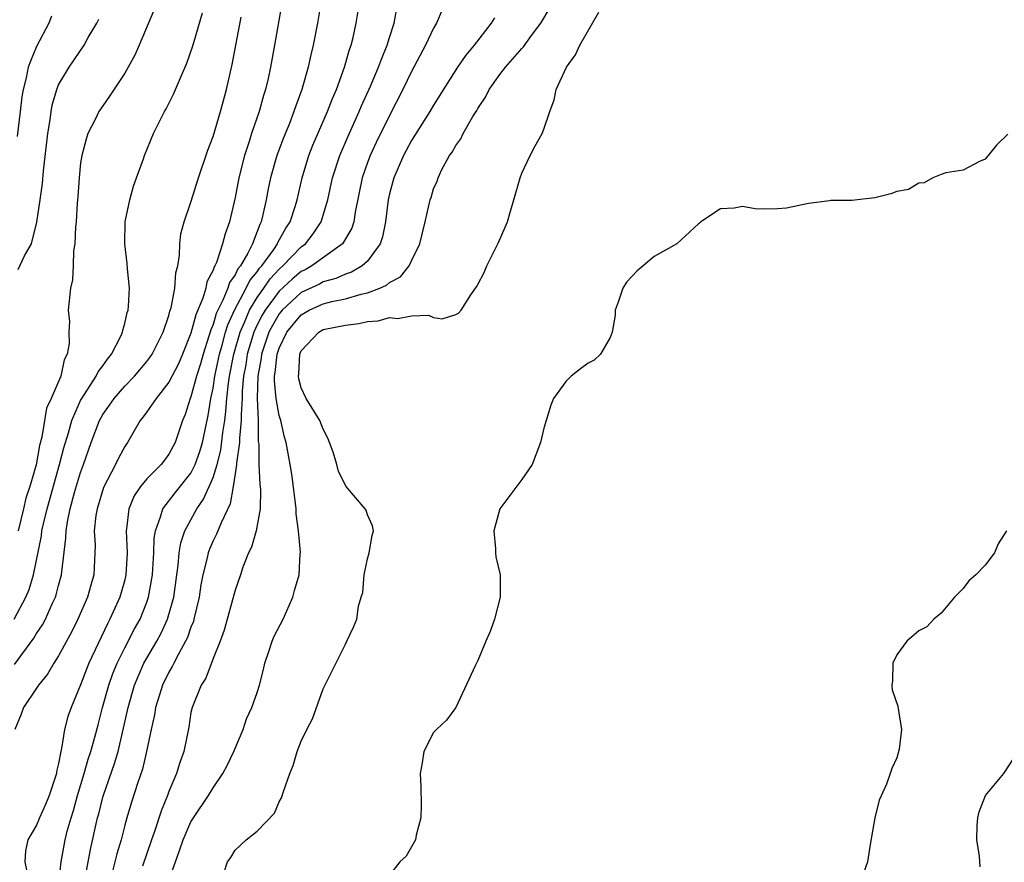
# Model space of a CAD drawing. Units: inches. Extents: x 2616000 to 2619000, y 1497000 to 1500000.
# Drawn here: x 2616849 to 2616939, y 1497773 to 1497849 of the extents above; entities that cross this region are included whole.
import ezdxf

# ---------------------------------------------------------------- set-up
doc = ezdxf.new("R2010")
doc.units = ezdxf.units.IN
doc.header["$MEASUREMENT"] = 0
doc.layers.add('LD26161497_2ft', color=148, linetype='Continuous')

msp = doc.modelspace()

# ---------------------------------------------------------------- linework, layer by layer
at = {"layer": 'LD26161497_2ft'}
for points, elevation in [([(2616873.227, 1497850.773), (2616872.571, 1497847), (2616872.201, 1497845), (2616871.99, 1497843.99), (2616871.756, 1497843), (2616871.568, 1497842.432), (2616871.191, 1497841), (2616870.504, 1497839), (2616870.283, 1497838.283), (2616869.844, 1497837), (2616869.338, 1497835), (2616869, 1497833.208), (2616868.49, 1497831), (2616868.088, 1497829.913), (2616867.867, 1497829), (2616867.304, 1497827.304), (2616867.158, 1497827), (2616867.092, 1497826.909), (2616867, 1497826.613), (2616866.438, 1497825.562), (2616866.342, 1497825), (2616866.081, 1497824.081), (2616865.433, 1497822.567), (2616865, 1497820.898), (2616864.231, 1497819), (2616863.858, 1497818.142), (2616863, 1497816.468), (2616861.84, 1497815), (2616861, 1497813.77), (2616860.676, 1497813.324), (2616860.396, 1497813), (2616859.237, 1497811), (2616859, 1497810.652), (2616858.425, 1497809.576), (2616858.156, 1497809), (2616857.074, 1497806.925), (2616856.483, 1497805), (2616856.378, 1497804.378), (2616856.238, 1497803), (2616856.302, 1497801.698), (2616856.283, 1497801), (2616856.187, 1497799), (2616855.915, 1497798.085), (2616855.628, 1497797), (2616854.755, 1497795), (2616854.183, 1497793.817), (2616853, 1497791.656), (2616852.576, 1497791), (2616851.998, 1497790.002), (2616851.165, 1497789), (2616851, 1497788.738), (2616849.806, 1497787), (2616849.615, 1497786.385), (2616849.04, 1497785)], 7950), ([(2616876.809, 1497851), (2616876.471, 1497849), (2616876.093, 1497847), (2616875.869, 1497846.131), (2616875.635, 1497845), (2616875.059, 1497843), (2616874.494, 1497841.506), (2616874.339, 1497841), (2616873.923, 1497839.923), (2616873.388, 1497838.611), (2616872.789, 1497837), (2616872.219, 1497835), (2616872.007, 1497833.993), (2616871.823, 1497833), (2616871.498, 1497831.498), (2616871.364, 1497831), (2616871.231, 1497830.769), (2616871, 1497830.113), (2616870.566, 1497829), (2616870.162, 1497828.162), (2616869.479, 1497827), (2616869.262, 1497826.738), (2616869, 1497826.188), (2616868.497, 1497825.503), (2616868.341, 1497825), (2616867.893, 1497823.894), (2616867.434, 1497823), (2616867.299, 1497822.701), (2616867, 1497821.693), (2616866.792, 1497821.209), (2616866.629, 1497820.629), (2616866.105, 1497819), (2616865.87, 1497818.13), (2616865.517, 1497817), (2616865, 1497815.134), (2616864.939, 1497815), (2616864.471, 1497813.528), (2616864.228, 1497813), (2616863.568, 1497811), (2616863, 1497809.931), (2616862.592, 1497809.408), (2616862.304, 1497809), (2616861, 1497807.7), (2616860.422, 1497807), (2616859.839, 1497806.161), (2616859.363, 1497805), (2616859.169, 1497803.169), (2616859.133, 1497803), (2616859.21, 1497801), (2616859.109, 1497799), (2616859, 1497798.557), (2616858.557, 1497797), (2616857.657, 1497795), (2616857.423, 1497794.577), (2616855.756, 1497791), (2616855.535, 1497790.465), (2616855, 1497789.038), (2616854.127, 1497787), (2616853.839, 1497786.161), (2616853.527, 1497785), (2616853.265, 1497783.265), (2616853.194, 1497783), (2616853, 1497781.923), (2616852.824, 1497781.175), (2616852.811, 1497781), (2616852.728, 1497780.728), (2616852.144, 1497779), (2616851.808, 1497778.192), (2616851.263, 1497777), (2616851, 1497776.325), (2616850.207, 1497775), (2616849.996, 1497774.004), (2616849.948, 1497773), (2616850.128, 1497772.128)], 7952), ([(2616853.024, 1497771.024), (2616853.237, 1497773), (2616853.593, 1497775), (2616853.791, 1497775.791), (2616854.131, 1497777), (2616854.345, 1497777.655), (2616854.72, 1497779), (2616855.334, 1497781), (2616855.692, 1497782.308), (2616855.933, 1497783), (2616856.297, 1497784.297), (2616856.575, 1497785.425), (2616856.995, 1497787), (2616857.55, 1497789), (2616857.927, 1497790.073), (2616858.314, 1497791), (2616859, 1497792.382), (2616859.888, 1497794.111), (2616860.381, 1497795), (2616861, 1497796.536), (2616861.163, 1497797), (2616861.515, 1497799), (2616861.558, 1497799.558), (2616861.631, 1497801), (2616861.661, 1497802.339), (2616861.772, 1497803), (2616862.25, 1497804.251), (2616862.437, 1497805), (2616863.562, 1497806.438), (2616865, 1497808.232), (2616865.394, 1497809), (2616865.814, 1497810.186), (2616866.056, 1497811), (2616866.556, 1497813.444), (2616866.798, 1497815), (2616867, 1497815.936), (2616867.165, 1497817), (2616867.586, 1497819), (2616867.827, 1497819.827), (2616868.136, 1497821), (2616868.334, 1497821.666), (2616868.934, 1497823), (2616870.014, 1497825), (2616870.332, 1497825.668), (2616871, 1497826.473), (2616871.215, 1497826.785), (2616871.416, 1497827), (2616872.503, 1497828.503), (2616872.835, 1497829), (2616872.878, 1497829.122), (2616873.59, 1497830.41), (2616873.994, 1497831), (2616874.469, 1497832.469), (2616874.624, 1497833), (2616875.077, 1497835), (2616875.693, 1497837), (2616876.057, 1497837.943), (2616877.367, 1497841), (2616877.818, 1497842.182), (2616878.181, 1497843), (2616878.925, 1497845), (2616879.383, 1497846.617), (2616879.523, 1497847), (2616879.701, 1497847.701), (2616879.986, 1497849), (2616880.322, 1497851)], 7954), ([(2616848.973, 1497795), (2616850.041, 1497797), (2616850.321, 1497797.679), (2616850.732, 1497799), (2616851.448, 1497802.552), (2616851.494, 1497803), (2616851.623, 1497803.623), (2616851.955, 1497805), (2616853.092, 1497809), (2616853.481, 1497810.519), (2616853.891, 1497811.891), (2616854.194, 1497813), (2616855, 1497814.815), (2616855.098, 1497815), (2616856.411, 1497817), (2616856.585, 1497817.415), (2616857, 1497817.948), (2616857.433, 1497818.566), (2616857.809, 1497819), (2616858.637, 1497820.637), (2616858.792, 1497821), (2616858.82, 1497821.18), (2616859, 1497821.799), (2616859.225, 1497822.775), (2616859.303, 1497823), (2616859.345, 1497823.345), (2616859.44, 1497825), (2616859.262, 1497826.738), (2616859.226, 1497827.226), (2616858.998, 1497829), (2616859.049, 1497831), (2616859.452, 1497833), (2616859.78, 1497834.22), (2616860.078, 1497835), (2616860.699, 1497836.699), (2616860.796, 1497837), (2616861.61, 1497839), (2616862.601, 1497841), (2616862.754, 1497841.246), (2616863.429, 1497842.571), (2616864.052, 1497844.052), (2616864.635, 1497845.365), (2616865.151, 1497846.849), (2616865.258, 1497847.258), (2616866.052, 1497849.948)], 7946), ([(2616861.698, 1497850.302), (2616860.313, 1497847), (2616859.909, 1497846.091), (2616859.318, 1497845), (2616859, 1497844.471), (2616857.624, 1497842.376), (2616857, 1497841.52), (2616856.647, 1497841), (2616856.332, 1497840.332), (2616855.666, 1497839), (2616855.502, 1497838.498), (2616855.101, 1497837), (2616855, 1497836.332), (2616854.855, 1497835), (2616854.741, 1497833.259), (2616854.683, 1497832.683), (2616854.598, 1497831), (2616854.537, 1497830.537), (2616854.486, 1497829), (2616854.362, 1497828.362), (2616854.334, 1497827), (2616854.268, 1497825.732), (2616854.067, 1497825), (2616853.871, 1497823), (2616853.978, 1497821.978), (2616853.925, 1497821), (2616853.972, 1497819.972), (2616853.792, 1497819), (2616853.495, 1497818.505), (2616853.205, 1497817), (2616852.326, 1497815), (2616851.89, 1497814.109), (2616851.487, 1497811.486), (2616851.276, 1497810.724), (2616850.966, 1497808.966), (2616850.395, 1497807), (2616850.044, 1497805.956), (2616849.83, 1497805), (2616849.338, 1497803)], 7944), ([(2616855.38, 1497771.38), (2616855.893, 1497774.107), (2616856.533, 1497777), (2616856.636, 1497777.364), (2616857, 1497778.862), (2616857.058, 1497779.058), (2616858.078, 1497781.922), (2616858.393, 1497783), (2616858.898, 1497785.102), (2616859.309, 1497787), (2616859.877, 1497789), (2616860.2, 1497789.799), (2616860.743, 1497791), (2616861, 1497791.465), (2616861.899, 1497793), (2616862.285, 1497793.715), (2616862.885, 1497795), (2616863.449, 1497797), (2616863.713, 1497799), (2616863.845, 1497799.845), (2616863.941, 1497801), (2616864.082, 1497801.918), (2616864.454, 1497803), (2616865.529, 1497805), (2616866.143, 1497805.857), (2616867, 1497807.844), (2616867.364, 1497809), (2616867.707, 1497810.293), (2616867.904, 1497811.904), (2616868.071, 1497813), (2616868.175, 1497813.825), (2616868.25, 1497815), (2616868.39, 1497816.39), (2616868.485, 1497817), (2616868.876, 1497819), (2616869.447, 1497821), (2616869.821, 1497821.82), (2616870.302, 1497823), (2616871, 1497824.154), (2616871.608, 1497825), (2616872.174, 1497825.826), (2616873, 1497826.704), (2616873.341, 1497827), (2616875, 1497828.722), (2616875.37, 1497829), (2616876.094, 1497829.906), (2616876.82, 1497831), (2616877.422, 1497833), (2616877.845, 1497835), (2616878.488, 1497837), (2616879.238, 1497838.762), (2616880.257, 1497841), (2616880.474, 1497841.525), (2616881.286, 1497843.286), (2616882.016, 1497845), (2616882.263, 1497845.737), (2616882.784, 1497847), (2616883, 1497847.714), (2616883.423, 1497849), (2616883.679, 1497850.321)], 7956), ([(2616887.788, 1497850.212), (2616887.274, 1497849), (2616887, 1497848.552), (2616886.26, 1497847), (2616885, 1497844.631), (2616884.221, 1497843), (2616883, 1497840.648), (2616881.8, 1497838.2), (2616881.235, 1497837), (2616881, 1497836.373), (2616880.523, 1497835), (2616879.887, 1497831.887), (2616879.754, 1497831), (2616879.58, 1497830.42), (2616878.754, 1497829), (2616875.972, 1497827), (2616875.351, 1497826.649), (2616875, 1497826.485), (2616874.188, 1497825.812), (2616873, 1497824.723), (2616871.72, 1497823), (2616871.454, 1497822.546), (2616871, 1497821.656), (2616870.701, 1497821), (2616870.108, 1497819), (2616869.967, 1497818.033), (2616869.774, 1497817), (2616869.651, 1497815.651), (2616869.64, 1497815), (2616869.549, 1497813.548), (2616869.566, 1497813), (2616869.389, 1497811.389), (2616869.389, 1497811), (2616869.115, 1497809.115), (2616869.116, 1497809), (2616869, 1497808.156), (2616868.828, 1497807), (2616868.566, 1497805.434), (2616867.731, 1497803.731), (2616867.319, 1497802.681), (2616867, 1497802.08), (2616866.67, 1497801.33), (2616866.555, 1497801), (2616866.444, 1497800.444), (2616866.07, 1497799), (2616865.905, 1497798.095), (2616865.742, 1497797), (2616865.272, 1497795), (2616865.218, 1497794.782), (2616865, 1497794.276), (2616864.68, 1497793.32), (2616864.519, 1497793), (2616863.888, 1497791.888), (2616863.444, 1497791), (2616863.307, 1497790.693), (2616863, 1497790.193), (2616862.418, 1497789), (2616862.142, 1497788.142), (2616861.794, 1497787), (2616861.686, 1497786.315), (2616861.393, 1497785), (2616860.978, 1497783), (2616860.605, 1497781.395), (2616860.178, 1497780.178), (2616859.602, 1497778.398), (2616859.183, 1497777), (2616859, 1497776.34), (2616858.667, 1497775), (2616858.284, 1497773.716), (2616858.113, 1497773), (2616857.791, 1497771.791)], 7958), ([(2616863, 1497771.347), (2616863.586, 1497773), (2616863.976, 1497774.024), (2616864.289, 1497775), (2616865, 1497776.629), (2616865.233, 1497777), (2616866.579, 1497779), (2616867, 1497779.705), (2616867.887, 1497781), (2616868.276, 1497781.724), (2616868.876, 1497783), (2616869.728, 1497785), (2616870.051, 1497785.948), (2616870.533, 1497787), (2616871, 1497788.348), (2616871.21, 1497789), (2616871.574, 1497790.426), (2616871.705, 1497791), (2616872.074, 1497792.074), (2616872.365, 1497793), (2616872.551, 1497793.448), (2616873.35, 1497795), (2616874.248, 1497797), (2616874.395, 1497797.605), (2616874.802, 1497799), (2616874.91, 1497800.91), (2616874.932, 1497801.068), (2616874.756, 1497803), (2616874.526, 1497804.526), (2616874.541, 1497805), (2616874.493, 1497805.506), (2616874.14, 1497808.14), (2616874, 1497809), (2616873.641, 1497811), (2616873.478, 1497811.478), (2616873.137, 1497813), (2616873, 1497813.45), (2616872.734, 1497815), (2616872.576, 1497816.576), (2616872.584, 1497817), (2616872.648, 1497817.352), (2616872.811, 1497819), (2616873, 1497819.562), (2616873.695, 1497821), (2616875, 1497822.583), (2616875.731, 1497823), (2616877, 1497823.576), (2616877.777, 1497823.776), (2616879, 1497824.014), (2616880.443, 1497824.443), (2616881, 1497824.556), (2616882.125, 1497825), (2616882.727, 1497825.273), (2616883, 1497825.507), (2616883.992, 1497826.008), (2616884.792, 1497827), (2616885, 1497827.458), (2616885.761, 1497829), (2616886.244, 1497831), (2616886.702, 1497833), (2616886.783, 1497833.217), (2616887, 1497833.984), (2616887.317, 1497834.683), (2616887.41, 1497835), (2616887.755, 1497835.755), (2616888.438, 1497837), (2616888.688, 1497837.312), (2616889, 1497837.908), (2616889.475, 1497838.525), (2616889.674, 1497839), (2616890.557, 1497840.557), (2616890.904, 1497841.095), (2616891, 1497841.271), (2616891.706, 1497842.294), (2616892.035, 1497843), (2616893, 1497844.356), (2616893.51, 1497845), (2616895, 1497846.712), (2616895.143, 1497846.856), (2616895.879, 1497847.879), (2616896.714, 1497849), (2616897.575, 1497850.425)], 7962), ([(2616867.977, 1497771.977), (2616868.3, 1497773), (2616868.616, 1497773.384), (2616869, 1497774.063), (2616869.997, 1497775), (2616871, 1497775.781), (2616872.588, 1497777.412), (2616873, 1497778.432), (2616873.201, 1497778.799), (2616873.377, 1497779.377), (2616873.962, 1497781), (2616874.277, 1497781.723), (2616874.623, 1497783), (2616875, 1497783.934), (2616875.496, 1497785), (2616876.028, 1497785.972), (2616877, 1497788.694), (2616877.329, 1497789.329), (2616879, 1497792.73), (2616879.145, 1497793), (2616879.742, 1497794.258), (2616880.049, 1497795), (2616880.18, 1497796.18), (2616880.445, 1497797), (2616880.595, 1497797.405), (2616880.713, 1497799), (2616881, 1497800.453), (2616881.163, 1497801), (2616881.431, 1497802.569), (2616881.549, 1497803), (2616881.451, 1497803.451), (2616881, 1497804.454), (2616880.88, 1497804.88), (2616880.808, 1497805), (2616879.049, 1497807.049), (2616879, 1497807.129), (2616878.376, 1497808.376), (2616878.212, 1497809), (2616877.886, 1497810.114), (2616877.574, 1497811), (2616877.403, 1497811.403), (2616877, 1497812.221), (2616876.679, 1497813), (2616875.46, 1497815), (2616875, 1497815.961), (2616874.768, 1497816.768), (2616874.736, 1497817), (2616874.773, 1497817.227), (2616874.863, 1497819), (2616875, 1497819.301), (2616876.591, 1497821), (2616877, 1497821.232), (2616879, 1497821.643), (2616880.212, 1497821.788), (2616881, 1497821.974), (2616881.97, 1497822.029), (2616883, 1497822.333), (2616883.758, 1497822.242), (2616885, 1497822.478), (2616886.528, 1497822.528), (2616887, 1497822.332), (2616887.786, 1497822.214), (2616889, 1497822.6), (2616889.267, 1497822.733), (2616889.491, 1497823), (2616890.378, 1497824.378), (2616890.901, 1497825.1), (2616891, 1497825.315), (2616891.58, 1497826.419), (2616891.816, 1497827), (2616892.877, 1497829.123), (2616893.705, 1497831), (2616893.963, 1497831.963), (2616894.286, 1497833), (2616894.836, 1497835), (2616895, 1497835.416), (2616895.756, 1497837), (2616896.184, 1497837.815), (2616896.842, 1497839), (2616897, 1497839.404), (2616897.531, 1497841), (2616897.941, 1497842.059), (2616898.098, 1497843), (2616899.036, 1497845), (2616899.865, 1497846.134), (2616900.267, 1497847), (2616901.989, 1497850.011)], 7964), ([(2616849, 1497790.877), (2616850.744, 1497793.256), (2616851, 1497793.689), (2616851.531, 1497794.469), (2616851.805, 1497795), (2616852.455, 1497796.455), (2616852.719, 1497797), (2616852.792, 1497797.208), (2616853, 1497798.048), (2616853.265, 1497799), (2616853.28, 1497799.28), (2616853.664, 1497802.336), (2616853.678, 1497803), (2616853.801, 1497803.801), (2616854.058, 1497805), (2616854.457, 1497806.457), (2616855, 1497808.274), (2616855.267, 1497809), (2616855.955, 1497811), (2616856.705, 1497813), (2616857, 1497813.543), (2616857.613, 1497814.387), (2616858.029, 1497815), (2616859, 1497816.092), (2616859.887, 1497817), (2616861, 1497818.334), (2616861.284, 1497818.715), (2616861.472, 1497819), (2616862.466, 1497821), (2616863, 1497822.524), (2616863.098, 1497822.902), (2616863.203, 1497823.203), (2616863.547, 1497825), (2616863.63, 1497826.371), (2616863.804, 1497827), (2616863.974, 1497827.974), (2616863.997, 1497829), (2616864.094, 1497829.905), (2616864.392, 1497831), (2616865, 1497832.788), (2616865.686, 1497835), (2616866.516, 1497837.484), (2616867, 1497838.735), (2616867.677, 1497841), (2616868.228, 1497843), (2616868.746, 1497845.254), (2616869.548, 1497849.548)], 7948), ([(2616852.354, 1497849.646), (2616852.102, 1497849), (2616851, 1497846.901), (2616850.444, 1497845.556), (2616850.256, 1497845), (2616850.053, 1497844.053), (2616849.786, 1497843), (2616849.679, 1497842.321), (2616849.511, 1497841), (2616849.255, 1497838.745)], 7940), ([(2616849.33, 1497826.67), (2616849.905, 1497827.905), (2616850.546, 1497829), (2616851.04, 1497830.96), (2616851.341, 1497833), (2616851.527, 1497834.473), (2616851.626, 1497835.626), (2616852.014, 1497839), (2616852.231, 1497840.23), (2616852.331, 1497841), (2616852.431, 1497841.568), (2616852.844, 1497843), (2616853, 1497843.4), (2616853.945, 1497845), (2616855.307, 1497847), (2616855.691, 1497847.691), (2616856.467, 1497849), (2616856.643, 1497849.357)], 7942), ([(2616892.515, 1497849.485), (2616892.212, 1497849), (2616890.675, 1497847), (2616889.909, 1497846.091), (2616889.175, 1497845), (2616887, 1497841.573), (2616886.666, 1497841), (2616885, 1497838.359), (2616884.262, 1497837), (2616883.388, 1497835), (2616883, 1497833.551), (2616882.876, 1497833), (2616882.623, 1497831), (2616882.367, 1497829.633), (2616882.153, 1497829), (2616881, 1497827.44), (2616880.52, 1497827), (2616879.56, 1497826.44), (2616879, 1497826.259), (2616878.137, 1497825.863), (2616877, 1497825.563), (2616876.64, 1497825.359), (2616875, 1497824.59), (2616873.276, 1497823), (2616873.15, 1497822.85), (2616873, 1497822.665), (2616872.385, 1497821.615), (2616872.072, 1497821), (2616871.388, 1497819), (2616871.353, 1497818.647), (2616871.053, 1497817), (2616871.014, 1497815.014), (2616871.102, 1497813), (2616871.104, 1497811.104), (2616871.139, 1497810.861), (2616871.144, 1497809), (2616871.24, 1497807.24), (2616871.296, 1497806.705), (2616871.288, 1497805), (2616870.925, 1497803), (2616870.49, 1497801.51), (2616870.22, 1497801), (2616869.701, 1497799.701), (2616869.486, 1497799), (2616869, 1497797.625), (2616868.009, 1497793.991), (2616867.635, 1497793), (2616867, 1497791.438), (2616866.349, 1497789.651), (2616865.918, 1497789), (2616865.101, 1497787), (2616865, 1497786.529), (2616864.794, 1497785.206), (2616864.355, 1497783), (2616863.986, 1497782.014), (2616863.687, 1497781), (2616863, 1497779.368), (2616862.869, 1497779), (2616862.32, 1497777.68), (2616861.663, 1497775.663), (2616861.423, 1497775), (2616860.609, 1497772.609)], 7960), ([(2616939.06, 1497838.94), (2616938.04, 1497837.96), (2616937, 1497836.669), (2616936.477, 1497836.477), (2616935, 1497835.677), (2616933.433, 1497835.433), (2616933, 1497835.287), (2616932.262, 1497835), (2616931.48, 1497834.52), (2616931, 1497834.517), (2616930.062, 1497833.938), (2616929, 1497833.745), (2616928.465, 1497833.535), (2616927, 1497833.184), (2616924.928, 1497832.928), (2616923, 1497832.918), (2616922.892, 1497832.892), (2616921, 1497832.67), (2616919, 1497832.243), (2616918.189, 1497832.189), (2616917, 1497832.158), (2616916.164, 1497832.164), (2616915, 1497832.393), (2616914.244, 1497832.244), (2616913, 1497832.177), (2616911.218, 1497831), (2616911.109, 1497830.892), (2616911, 1497830.812), (2616909.052, 1497829), (2616907, 1497827.865), (2616905.995, 1497827), (2616905.445, 1497826.555), (2616904.479, 1497825.521), (2616904.161, 1497825), (2616903.734, 1497823.734), (2616903.46, 1497823), (2616903.465, 1497822.535), (2616903.195, 1497821), (2616903, 1497820.521), (2616902.142, 1497819), (2616901.551, 1497818.448), (2616901, 1497818.179), (2616900.321, 1497817.679), (2616899.459, 1497817), (2616899, 1497816.533), (2616897.875, 1497815), (2616897.614, 1497814.386), (2616897.198, 1497813), (2616897, 1497812.292), (2616896.679, 1497811), (2616895.923, 1497809), (2616895, 1497807.637), (2616893.008, 1497805), (2616892.468, 1497803), (2616892.625, 1497801.375), (2616892.623, 1497801), (2616892.653, 1497800.653), (2616893.026, 1497799), (2616893.036, 1497797), (2616892.509, 1497795), (2616892.14, 1497793.86), (2616891.737, 1497793), (2616891, 1497791.237), (2616890.768, 1497790.768), (2616889.017, 1497786.983), (2616888.165, 1497785.835), (2616887.264, 1497785), (2616887, 1497784.733), (2616886.11, 1497783), (2616885.964, 1497781.964), (2616885.782, 1497781), (2616885.832, 1497779.832), (2616885.875, 1497778.125), (2616885.845, 1497777), (2616885.416, 1497775.416), (2616885.357, 1497775), (2616884.497, 1497773.503), (2616883.93, 1497773), (2616883, 1497771.783)], 7966), ([(2616938.929, 1497803), (2616938.168, 1497801.831), (2616937.856, 1497801), (2616937, 1497799.898), (2616936.164, 1497799), (2616935.528, 1497798.472), (2616935, 1497797.759), (2616934.208, 1497797), (2616933, 1497795.53), (2616932.359, 1497795), (2616931.7, 1497794.3), (2616931, 1497793.95), (2616929.905, 1497793), (2616929, 1497791.757), (2616928.623, 1497791), (2616928.591, 1497789.408), (2616928.535, 1497789), (2616928.575, 1497788.575), (2616929.097, 1497787.097), (2616929.113, 1497786.887), (2616929.418, 1497785), (2616929.207, 1497783.207), (2616929, 1497782.424), (2616928.554, 1497781.446), (2616928.405, 1497781), (2616928.044, 1497780.044), (2616927.407, 1497778.593), (2616927.014, 1497777), (2616926.577, 1497774.577), (2616926.326, 1497773), (2616925.972, 1497771.972)], 7968), ([(2616936.555, 1497772.554), (2616936.523, 1497773), (2616936.48, 1497773.52), (2616936.262, 1497775), (2616936.282, 1497776.282), (2616936.33, 1497777), (2616936.472, 1497777.529), (2616937.035, 1497779), (2616938.694, 1497781), (2616939.599, 1497782.401)], 7970)]:
    msp.add_lwpolyline(points, dxfattribs=dict(at, elevation=elevation))

doc.saveas('drawing.dxf')
